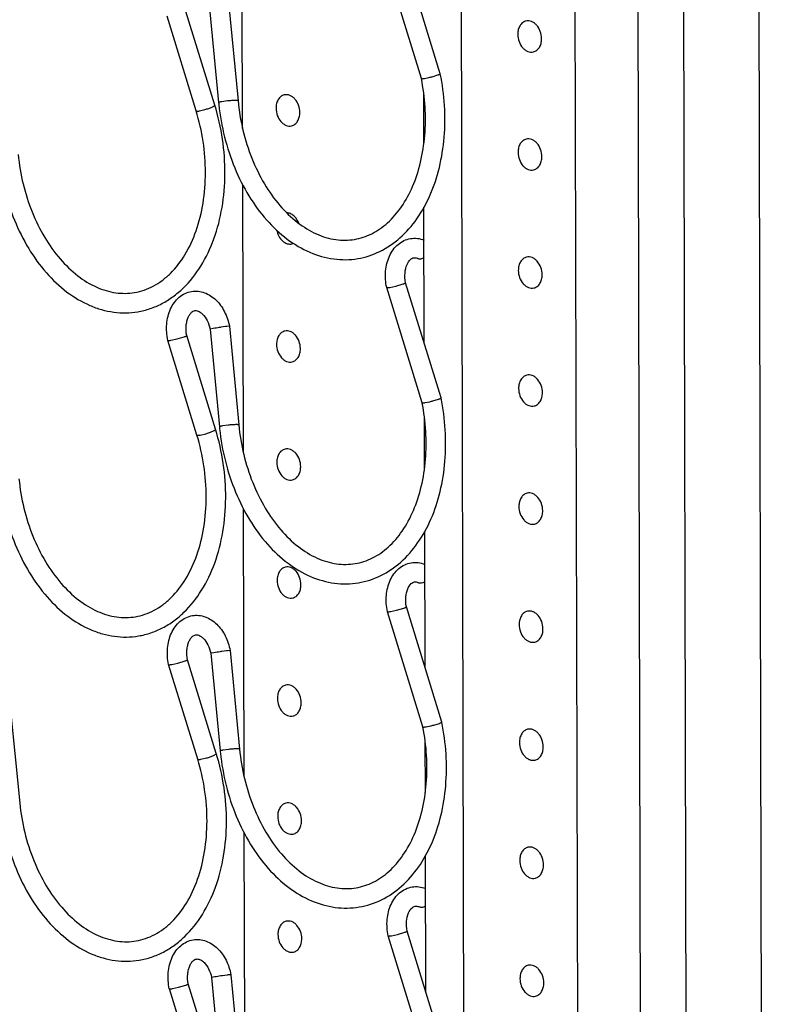
# Model space of a CAD drawing. Units: inches. Extents: x 0 to 17, y 0 to 11.
# Drawn here: x 14.2 to 14.7, y 5.4 to 6.1 of the extents above; entities that cross this region are included whole.
import ezdxf

# ---------------------------------------------------------------- set-up
doc = ezdxf.new("R2010")
doc.units = ezdxf.units.IN
doc.header["$LTSCALE"] = 0.935
doc.header["$MEASUREMENT"] = 0
doc.layers.get('0').update_dxf_attribs({"linetype": 'CONTINUOUS'})
doc.layers.add('02___PRT_ALL_AXES', color=7, linetype='CONTINUOUS')

msp = doc.modelspace()

# ---------------------------------------------------------------- linework, layer by layer
at = {"color": 7, "linetype": 'Continuous'}
for p, q in [((14.73874, 3.76426), (14.73012, 7.43045)), ((14.68034, 3.75015), (14.67173, 7.41634)), ((14.63659, 7.12181), (14.64418, 3.89092)), ((14.58793, 7.11005), (14.59552, 3.87916)), ((14.50474, 5.04045), (14.50163, 6.35274)), ((14.33225, 6.03594), (14.33177, 6.24376)), ((14.471, 6.07463), (14.44347, 6.16413)), ((14.48568, 6.07835), (14.45815, 6.16785)), ((14.3214, 6.134), (14.3287, 6.05742)), ((14.31065, 6.054), (14.28827, 6.12678)), ((14.30642, 6.13179), (14.31365, 6.05598)), ((14.2962, 6.04955), (14.27359, 6.12306)), ((14.47346, 6.07474), (14.47688, 6.07544)), ((14.47943, 6.07607), (14.48382, 6.0774)), ((14.48568, 6.07835), (14.48568, 6.07835)), ((14.47291, 6.02377), (14.47282, 6.06304)), ((14.33285, 5.78422), (14.33236, 5.99203)), ((14.47328, 5.86887), (14.47303, 5.97467)), ((14.44407, 5.91239), (14.44407, 5.91238)), ((14.4716, 5.82288), (14.44407, 5.91238)), ((14.44653, 5.91248), (14.45122, 5.9135)), ((14.45122, 5.9135), (14.45689, 5.91518)), ((14.48627, 5.82661), (14.45875, 5.91611)), ((14.30941, 5.88048), (14.30702, 5.88004)), ((14.30702, 5.88004), (14.31424, 5.80424)), ((14.31903, 5.88196), (14.31545, 5.88144)), ((14.322, 5.88226), (14.31999, 5.88209)), ((14.322, 5.88226), (14.3293, 5.80567)), ((14.27665, 5.87141), (14.28133, 5.87243)), ((14.28133, 5.87243), (14.287, 5.87411)), ((14.31125, 5.80225), (14.28886, 5.87504)), ((14.27418, 5.87132), (14.27418, 5.87132)), ((14.29679, 5.79781), (14.27418, 5.87132)), ((14.48628, 5.8266), (14.48627, 5.82661)), ((14.47405, 5.823), (14.47747, 5.82369)), ((14.48003, 5.82433), (14.48442, 5.82565)), ((14.47351, 5.77203), (14.47341, 5.8113)), ((14.33344, 5.53249), (14.33295, 5.74029)), ((14.47387, 5.61713), (14.47362, 5.72293)), ((14.44466, 5.66065), (14.44467, 5.66064)), ((14.47219, 5.57114), (14.44467, 5.66064)), ((14.44713, 5.66074), (14.45182, 5.66175)), ((14.45182, 5.66175), (14.45748, 5.66343)), ((14.48687, 5.57487), (14.45934, 5.66436)), ((14.31, 5.62873), (14.30761, 5.6283)), ((14.30761, 5.6283), (14.31484, 5.5525)), ((14.31962, 5.63022), (14.31605, 5.6297)), ((14.3226, 5.63052), (14.32059, 5.63034)), ((14.3226, 5.63052), (14.3299, 5.55393)), ((14.27724, 5.61967), (14.28193, 5.62069)), ((14.28193, 5.62069), (14.2876, 5.62237)), ((14.31185, 5.55051), (14.28946, 5.6233)), ((14.27478, 5.61958), (14.27478, 5.61957)), ((14.29739, 5.54606), (14.27478, 5.61957)), ((14.15159, 5.5892), (14.15923, 5.51207)), ((14.48062, 5.57258), (14.48502, 5.57391)), ((14.48687, 5.57486), (14.48687, 5.57487)), ((14.47465, 5.57126), (14.47807, 5.57195)), ((14.4741, 5.52028), (14.47401, 5.55955)), ((14.33403, 5.28077), (14.33354, 5.48856)), ((14.47447, 5.36538), (14.47422, 5.47119)), ((14.47279, 5.31939), (14.44526, 5.4089)), ((14.44526, 5.4089), (14.44526, 5.4089)), ((14.44773, 5.40899), (14.45241, 5.41001)), ((14.45241, 5.41001), (14.45808, 5.41169)), ((14.48747, 5.32312), (14.45994, 5.41262)), ((14.3106, 5.37699), (14.30821, 5.37656)), ((14.30821, 5.37656), (14.31544, 5.30075)), ((14.32022, 5.37847), (14.31665, 5.37795)), ((14.32319, 5.37877), (14.32118, 5.3786)), ((14.32319, 5.37877), (14.33049, 5.30219)), ((14.27537, 5.36783), (14.27538, 5.36783)), ((14.29799, 5.29432), (14.27538, 5.36783)), ((14.27784, 5.36793), (14.28253, 5.36894)), ((14.28253, 5.36894), (14.28819, 5.37062)), ((14.31244, 5.29876), (14.29005, 5.37155))]:
    msp.add_line(p, q, dxfattribs=at)
at = {"color": 9, "linetype": 'Continuous'}
for p, q in [((14.32044, 6.0572), (14.31602, 6.05663)), ((14.29871, 6.0495), (14.30304, 6.05053)), ((14.32104, 5.80546), (14.31662, 5.80489)), ((14.2993, 5.79775), (14.30363, 5.79878)), ((14.32164, 5.55371), (14.31721, 5.55314)), ((14.2999, 5.54601), (14.30423, 5.54704))]:
    msp.add_line(p, q, dxfattribs=at)
at = {"color": 7, "linetype": 'Continuous'}
for centre, radius, start, end in [((14.45825, 6.15612), 0.08281, 282.99596, 284.81496), ((14.49057, 6.07285), 0.17772, 185.44667, 185.96374), ((14.38677, 5.41505), 0.47181, 98.85442, 99.43772), ((14.37036, 5.52024), 0.36535, 98.64308, 98.8499), ((14.33298, 5.77911), 0.1038, 97.18901, 97.72556), ((14.45885, 5.90438), 0.08281, 282.99596, 284.81496), ((14.49117, 5.82111), 0.17772, 185.44667, 185.96374), ((14.38737, 5.16331), 0.47181, 98.85442, 99.43772), ((14.37096, 5.26849), 0.36535, 98.64308, 98.8499), ((14.33358, 5.52736), 0.1038, 97.18901, 97.72556), ((14.45945, 5.65264), 0.08281, 282.99596, 284.81496), ((14.49176, 5.56936), 0.17772, 185.44667, 185.96374), ((14.38797, 4.91157), 0.47181, 98.85442, 99.43772), ((14.37155, 5.01675), 0.36535, 98.64308, 98.8499), ((14.33417, 5.27562), 0.1038, 97.18901, 97.72556)]:
    msp.add_arc(centre, radius, start, end, dxfattribs=at)
for points, knots in [([(14.41908, 5.94973), (14.42138, 5.95011), (14.42596, 5.95124), (14.43493, 5.95494), (14.44558, 5.96241), (14.45636, 5.97509), (14.46497, 5.99115), (14.471, 6.00995), (14.47418, 6.03072), (14.47435, 6.0526), (14.47245, 6.06731), (14.471, 6.07463)], [0, 0, 0, 0, 0.046934, 0.094663, 0.19511, 0.305557, 0.42745, 0.560203, 0.701834, 0.84956, 1, 1, 1, 1]), ([(14.42157, 5.93481), (14.42754, 5.93581), (14.43944, 5.93969), (14.45521, 5.95053), (14.4684, 5.96568), (14.47863, 5.98437), (14.48565, 6.00583), (14.48931, 6.02926), (14.4895, 6.05376), (14.48733, 6.0702), (14.48568, 6.07835)], [0, 0, 0, 0, 0.104587, 0.212537, 0.326606, 0.4484, 0.578149, 0.714783, 0.856319, 1, 1, 1, 1]), ([(14.471, 6.07463), (14.47101, 6.0746), (14.47107, 6.07455), (14.47131, 6.07451), (14.47178, 6.07452), (14.47253, 6.0746), (14.47312, 6.07469), (14.47346, 6.07474)], [0, 0, 0, 0, 0.032167, 0.087623, 0.28489, 0.593997, 1, 1, 1, 1]), ([(14.48382, 6.0774), (14.48409, 6.0775), (14.48456, 6.07767), (14.48517, 6.07794), (14.4855, 6.07812), (14.48569, 6.07829), (14.48568, 6.07835)], [0, 0, 0, 0, 0.406178, 0.713766, 0.911265, 1, 1, 1, 1]), ([(14.3287, 6.05742), (14.32944, 6.04972), (14.33198, 6.03449), (14.33884, 6.01275), (14.34846, 5.99298), (14.36037, 5.97607), (14.37403, 5.96273), (14.3888, 5.95354), (14.40177, 5.94958), (14.41183, 5.9489), (14.4167, 5.94933), (14.41908, 5.94973)], [0, 0, 0, 0, 0.149531, 0.29718, 0.439257, 0.572656, 0.695093, 0.80573, 0.905904, 0.953368, 1, 1, 1, 1]), ([(14.24837, 5.90846), (14.25088, 5.90888), (14.25589, 5.91015), (14.2631, 5.91331), (14.26998, 5.9177), (14.27881, 5.92536), (14.28846, 5.93806), (14.29696, 5.9567), (14.30224, 5.97826), (14.30402, 6.00169), (14.30219, 6.02584), (14.29859, 6.04177), (14.2962, 6.04955)], [0, 0, 0, 0, 0.046152, 0.093261, 0.142152, 0.193447, 0.304595, 0.428032, 0.562472, 0.70513, 0.852343, 1, 1, 1, 1]), ([(14.25085, 5.89354), (14.25409, 5.89408), (14.26053, 5.8957), (14.26975, 5.89966), (14.27841, 5.90507), (14.28923, 5.91423), (14.30082, 5.92902), (14.31088, 5.95039), (14.31707, 5.97468), (14.31923, 6.00084), (14.31729, 6.02768), (14.31331, 6.04536), (14.31065, 6.054)], [0, 0, 0, 0, 0.051599, 0.103692, 0.156772, 0.211254, 0.325507, 0.448256, 0.579287, 0.716869, 0.858231, 1, 1, 1, 1]), ([(14.31381, 6.05439), (14.31469, 6.04591), (14.31765, 6.02917), (14.32549, 6.00526), (14.33644, 5.98347), (14.35011, 5.96467), (14.36605, 5.94964), (14.38378, 5.93907), (14.40263, 5.93363), (14.41546, 5.93379), (14.42157, 5.93481)], [0, 0, 0, 0, 0.143325, 0.284892, 0.421817, 0.551903, 0.673921, 0.788005, 0.895749, 1, 1, 1, 1]), ([(14.14299, 6.01407), (14.14383, 6.00555), (14.14672, 5.98871), (14.15449, 5.96464), (14.16542, 5.94268), (14.1791, 5.92372), (14.19508, 5.90855), (14.21014, 5.89952), (14.22267, 5.89502), (14.23209, 5.89305), (14.24153, 5.89247), (14.24778, 5.89303), (14.25085, 5.89354)], [0, 0, 0, 0, 0.143137, 0.284633, 0.421544, 0.551635, 0.67364, 0.787674, 0.842261, 0.895582, 0.948018, 1, 1, 1, 1]), ([(14.15804, 6.01556), (14.1588, 6.00788), (14.16139, 5.99272), (14.16829, 5.97107), (14.17791, 5.95141), (14.18982, 5.93459), (14.20345, 5.92135), (14.21819, 5.91223), (14.23111, 5.90831), (14.24114, 5.90764), (14.246, 5.90806), (14.24837, 5.90846)], [0, 0, 0, 0, 0.149631, 0.29729, 0.439333, 0.572669, 0.695052, 0.805663, 0.905845, 0.953343, 1, 1, 1, 1]), ([(14.44407, 5.91239), (14.4432, 5.91654), (14.44263, 5.92491), (14.44504, 5.93502), (14.44894, 5.94181), (14.45272, 5.94596), (14.45732, 5.94898), (14.46081, 5.95008), (14.46257, 5.95037)], [0, 0, 0, 0, 0.271435, 0.529246, 0.651482, 0.769709, 0.885447, 1, 1, 1, 1]), ([(14.46257, 5.95037), (14.46432, 5.95066), (14.46793, 5.95075), (14.47143, 5.94986), (14.47309, 5.94921)], [0, 0, 0, 0, 0.497825, 1, 1, 1, 1]), ([(14.45875, 5.9161), (14.45828, 5.9186), (14.45799, 5.92342), (14.45935, 5.92975), (14.46185, 5.93386), (14.46409, 5.93534), (14.465, 5.93547)], [0, 0, 0, 0, 0.349574, 0.655542, 0.873675, 1, 1, 1, 1]), ([(14.465, 5.93547), (14.46523, 5.9355), (14.46637, 5.93555), (14.4675, 5.93521), (14.46829, 5.9348)], [0, 0, 0, 0, 0.211089, 1, 1, 1, 1]), ([(14.47058, 5.93449), (14.47018, 5.93443), (14.46939, 5.9344), (14.46863, 5.93463), (14.46829, 5.9348)], [0, 0, 0, 0, 0.513561, 1, 1, 1, 1]), ([(14.47312, 5.93562), (14.47292, 5.93547), (14.47214, 5.93496), (14.47125, 5.9346), (14.47058, 5.93449)], [0, 0, 0, 0, 0.269282, 1, 1, 1, 1]), ([(14.44407, 5.91238), (14.44408, 5.91236), (14.44414, 5.91231), (14.44438, 5.91226), (14.44485, 5.91226), (14.44561, 5.91234), (14.4462, 5.91242), (14.44653, 5.91248)], [0, 0, 0, 0, 0.03366, 0.089858, 0.287306, 0.595571, 1, 1, 1, 1]), ([(14.45689, 5.91518), (14.45716, 5.91527), (14.45763, 5.91545), (14.45822, 5.9157), (14.45857, 5.91589), (14.45872, 5.91602), (14.45875, 5.91608), (14.45875, 5.9161)], [0, 0, 0, 0, 0.40667, 0.714411, 0.91143, 0.967254, 1, 1, 1, 1]), ([(14.27418, 5.87132), (14.27331, 5.87547), (14.27275, 5.88385), (14.27516, 5.89395), (14.27905, 5.90075), (14.28284, 5.9049), (14.28744, 5.90792), (14.29093, 5.90902), (14.29269, 5.90931)], [0, 0, 0, 0, 0.27145, 0.529255, 0.651475, 0.769713, 0.885454, 1, 1, 1, 1]), ([(14.29269, 5.90931), (14.29436, 5.90958), (14.29779, 5.90969), (14.30282, 5.90851), (14.30752, 5.90613), (14.31172, 5.90274), (14.31535, 5.89849), (14.31936, 5.89185), (14.32125, 5.88616), (14.322, 5.88226)], [0, 0, 0, 0, 0.115154, 0.231217, 0.349638, 0.471525, 0.597875, 0.72881, 1, 1, 1, 1]), ([(14.28886, 5.87503), (14.28839, 5.87754), (14.28817, 5.88132), (14.28891, 5.88607), (14.28987, 5.88906), (14.29114, 5.89142), (14.29251, 5.89305), (14.29385, 5.89403), (14.29476, 5.89432), (14.29516, 5.89439)], [0, 0, 0, 0, 0.348351, 0.509462, 0.653956, 0.776047, 0.87238, 0.943158, 1, 1, 1, 1]), ([(14.29516, 5.89439), (14.29554, 5.89446), (14.29641, 5.89448), (14.29786, 5.89405), (14.29955, 5.89314), (14.30218, 5.89087), (14.3051, 5.88652), (14.30652, 5.88234), (14.30702, 5.88004)], [0, 0, 0, 0, 0.057334, 0.128876, 0.224014, 0.344146, 0.646829, 1, 1, 1, 1]), ([(14.287, 5.87411), (14.28727, 5.87421), (14.28774, 5.87438), (14.28833, 5.87464), (14.28868, 5.87482), (14.28884, 5.87495), (14.28887, 5.87501), (14.28886, 5.87504)], [0, 0, 0, 0, 0.406695, 0.714443, 0.91145, 0.967263, 1, 1, 1, 1]), ([(14.27418, 5.87132), (14.27419, 5.87129), (14.27426, 5.87124), (14.27449, 5.87119), (14.27497, 5.8712), (14.27572, 5.87127), (14.27631, 5.87136), (14.27665, 5.87141)], [0, 0, 0, 0, 0.03366, 0.089858, 0.287305, 0.595571, 1, 1, 1, 1]), ([(14.42217, 5.68307), (14.42814, 5.68407), (14.44004, 5.68795), (14.4558, 5.69878), (14.469, 5.71394), (14.47922, 5.73263), (14.48625, 5.75409), (14.48991, 5.77752), (14.4901, 5.80202), (14.48793, 5.81845), (14.48628, 5.8266)], [0, 0, 0, 0, 0.104587, 0.212537, 0.326606, 0.4484, 0.578149, 0.714783, 0.856319, 1, 1, 1, 1]), ([(14.48442, 5.82565), (14.48469, 5.82575), (14.48516, 5.82593), (14.48576, 5.8262), (14.4861, 5.82637), (14.48629, 5.82654), (14.48628, 5.8266)], [0, 0, 0, 0, 0.406178, 0.713766, 0.911265, 1, 1, 1, 1]), ([(14.41968, 5.69798), (14.42198, 5.69837), (14.42656, 5.6995), (14.43553, 5.7032), (14.44617, 5.71066), (14.45696, 5.72334), (14.46557, 5.73941), (14.4716, 5.75821), (14.47478, 5.77898), (14.47495, 5.80085), (14.47305, 5.81557), (14.4716, 5.82289)], [0, 0, 0, 0, 0.046934, 0.094663, 0.19511, 0.305557, 0.42745, 0.560203, 0.701834, 0.84956, 1, 1, 1, 1]), ([(14.4716, 5.82288), (14.4716, 5.82286), (14.47167, 5.82281), (14.4719, 5.82277), (14.47238, 5.82278), (14.47313, 5.82286), (14.47372, 5.82295), (14.47405, 5.823)], [0, 0, 0, 0, 0.032167, 0.087623, 0.28489, 0.593997, 1, 1, 1, 1]), ([(14.3293, 5.80567), (14.33004, 5.79797), (14.33258, 5.78275), (14.33944, 5.761), (14.34905, 5.74124), (14.36096, 5.72432), (14.37462, 5.71099), (14.3894, 5.7018), (14.40236, 5.69784), (14.41243, 5.69716), (14.4173, 5.69759), (14.41968, 5.69798)], [0, 0, 0, 0, 0.149531, 0.29718, 0.439257, 0.572656, 0.695093, 0.80573, 0.905904, 0.953368, 1, 1, 1, 1]), ([(14.24897, 5.65672), (14.25148, 5.65714), (14.25649, 5.65841), (14.2637, 5.66157), (14.27057, 5.66596), (14.27941, 5.67362), (14.28906, 5.68631), (14.29755, 5.70495), (14.30284, 5.72652), (14.30462, 5.74995), (14.30279, 5.77409), (14.29919, 5.79002), (14.29679, 5.79781)], [0, 0, 0, 0, 0.046152, 0.093261, 0.142152, 0.193447, 0.304595, 0.428032, 0.562472, 0.70513, 0.852343, 1, 1, 1, 1]), ([(14.25144, 5.6418), (14.25469, 5.64234), (14.26113, 5.64396), (14.27035, 5.64792), (14.27901, 5.65333), (14.28983, 5.66249), (14.30142, 5.67728), (14.31148, 5.69864), (14.31767, 5.72294), (14.31982, 5.74909), (14.31789, 5.77593), (14.31391, 5.79362), (14.31125, 5.80225)], [0, 0, 0, 0, 0.051599, 0.103692, 0.156772, 0.211254, 0.325507, 0.448256, 0.579287, 0.716869, 0.858231, 1, 1, 1, 1]), ([(14.3144, 5.80264), (14.31529, 5.79417), (14.31825, 5.77742), (14.32608, 5.75352), (14.33703, 5.73172), (14.3507, 5.71292), (14.36665, 5.69789), (14.38438, 5.68733), (14.40323, 5.68189), (14.41606, 5.68204), (14.42217, 5.68307)], [0, 0, 0, 0, 0.143325, 0.284892, 0.421817, 0.551903, 0.673921, 0.788005, 0.895749, 1, 1, 1, 1]), ([(14.14358, 5.76232), (14.14443, 5.7538), (14.14732, 5.73696), (14.15509, 5.71289), (14.16601, 5.69093), (14.1797, 5.67197), (14.19568, 5.6568), (14.21074, 5.64777), (14.22327, 5.64328), (14.23268, 5.64131), (14.24213, 5.64072), (14.24838, 5.64128), (14.25144, 5.6418)], [0, 0, 0, 0, 0.143137, 0.284633, 0.421544, 0.551635, 0.67364, 0.787674, 0.842261, 0.895582, 0.948018, 1, 1, 1, 1]), ([(14.15864, 5.76381), (14.1594, 5.75614), (14.16198, 5.74097), (14.16888, 5.71933), (14.17851, 5.69967), (14.19042, 5.68285), (14.20405, 5.66961), (14.21878, 5.66048), (14.23171, 5.65656), (14.24174, 5.65589), (14.2466, 5.65632), (14.24897, 5.65672)], [0, 0, 0, 0, 0.149631, 0.29729, 0.439333, 0.572669, 0.695052, 0.805663, 0.905845, 0.953343, 1, 1, 1, 1]), ([(14.44466, 5.66065), (14.44379, 5.6648), (14.44323, 5.67317), (14.44564, 5.68327), (14.44953, 5.69007), (14.45332, 5.69422), (14.45792, 5.69724), (14.4614, 5.69834), (14.46317, 5.69863)], [0, 0, 0, 0, 0.271435, 0.529246, 0.651482, 0.769709, 0.885447, 1, 1, 1, 1]), ([(14.46317, 5.69863), (14.46492, 5.69892), (14.46853, 5.69901), (14.47202, 5.69811), (14.47369, 5.69746)], [0, 0, 0, 0, 0.497825, 1, 1, 1, 1]), ([(14.45935, 5.66436), (14.45888, 5.66686), (14.45859, 5.67168), (14.45994, 5.678), (14.46245, 5.68211), (14.46468, 5.68359), (14.46559, 5.68372)], [0, 0, 0, 0, 0.349574, 0.655542, 0.873675, 1, 1, 1, 1]), ([(14.46559, 5.68372), (14.46583, 5.68376), (14.46696, 5.6838), (14.4681, 5.68347), (14.46889, 5.68306)], [0, 0, 0, 0, 0.211089, 1, 1, 1, 1]), ([(14.47117, 5.68275), (14.47078, 5.68268), (14.46999, 5.68266), (14.46923, 5.68289), (14.46889, 5.68306)], [0, 0, 0, 0, 0.513561, 1, 1, 1, 1]), ([(14.47372, 5.68387), (14.47351, 5.68373), (14.47273, 5.68322), (14.47185, 5.68286), (14.47117, 5.68275)], [0, 0, 0, 0, 0.269282, 1, 1, 1, 1]), ([(14.29329, 5.65757), (14.29495, 5.65784), (14.29838, 5.65794), (14.30342, 5.65676), (14.30812, 5.65439), (14.31232, 5.65099), (14.31595, 5.64675), (14.31996, 5.6401), (14.32185, 5.63442), (14.3226, 5.63052)], [0, 0, 0, 0, 0.115154, 0.231217, 0.349638, 0.471525, 0.597875, 0.72881, 1, 1, 1, 1]), ([(14.44466, 5.66064), (14.44467, 5.66061), (14.44474, 5.66056), (14.44497, 5.66051), (14.44545, 5.66052), (14.44621, 5.66059), (14.4468, 5.66068), (14.44713, 5.66074)], [0, 0, 0, 0, 0.03366, 0.089858, 0.287306, 0.595571, 1, 1, 1, 1]), ([(14.45748, 5.66343), (14.45775, 5.66353), (14.45823, 5.66371), (14.45881, 5.66396), (14.45917, 5.66415), (14.45932, 5.66427), (14.45935, 5.66433), (14.45935, 5.66436)], [0, 0, 0, 0, 0.40667, 0.714411, 0.91143, 0.967254, 1, 1, 1, 1]), ([(14.27478, 5.61958), (14.27391, 5.62373), (14.27334, 5.6321), (14.27575, 5.64221), (14.27965, 5.649), (14.28344, 5.65316), (14.28804, 5.65617), (14.29152, 5.65728), (14.29329, 5.65757)], [0, 0, 0, 0, 0.27145, 0.529255, 0.651475, 0.769713, 0.885454, 1, 1, 1, 1]), ([(14.28946, 5.62329), (14.28899, 5.6258), (14.28876, 5.62958), (14.28951, 5.63432), (14.29047, 5.63732), (14.29173, 5.63967), (14.29311, 5.64131), (14.29445, 5.64228), (14.29535, 5.64258), (14.29576, 5.64265)], [0, 0, 0, 0, 0.348351, 0.509462, 0.653956, 0.776047, 0.87238, 0.943158, 1, 1, 1, 1]), ([(14.29576, 5.64265), (14.29614, 5.64272), (14.29701, 5.64273), (14.29845, 5.6423), (14.30014, 5.64139), (14.30277, 5.63913), (14.3057, 5.63477), (14.30712, 5.6306), (14.30761, 5.6283)], [0, 0, 0, 0, 0.057334, 0.128876, 0.224014, 0.344146, 0.646829, 1, 1, 1, 1]), ([(14.27478, 5.61957), (14.27479, 5.61955), (14.27485, 5.6195), (14.27509, 5.61945), (14.27556, 5.61945), (14.27632, 5.61953), (14.27691, 5.61961), (14.27724, 5.61967)], [0, 0, 0, 0, 0.03366, 0.089858, 0.287305, 0.595571, 1, 1, 1, 1]), ([(14.2876, 5.62237), (14.28787, 5.62246), (14.28834, 5.62264), (14.28893, 5.62289), (14.28928, 5.62308), (14.28943, 5.62321), (14.28946, 5.62327), (14.28946, 5.62329)], [0, 0, 0, 0, 0.406695, 0.714443, 0.91145, 0.967263, 1, 1, 1, 1]), ([(14.42277, 5.43132), (14.42874, 5.43232), (14.44064, 5.4362), (14.4564, 5.44704), (14.46959, 5.46219), (14.47982, 5.48088), (14.48685, 5.50235), (14.4905, 5.52577), (14.4907, 5.55027), (14.48853, 5.56671), (14.48687, 5.57486)], [0, 0, 0, 0, 0.104587, 0.212537, 0.326606, 0.4484, 0.578149, 0.714783, 0.856319, 1, 1, 1, 1]), ([(14.48502, 5.57391), (14.48529, 5.57401), (14.48575, 5.57418), (14.48636, 5.57445), (14.4867, 5.57463), (14.48689, 5.5748), (14.48687, 5.57486)], [0, 0, 0, 0, 0.406178, 0.713766, 0.911265, 1, 1, 1, 1]), ([(14.42028, 5.44624), (14.42257, 5.44662), (14.42715, 5.44775), (14.43612, 5.45145), (14.44677, 5.45892), (14.45755, 5.4716), (14.46616, 5.48766), (14.47219, 5.50646), (14.47537, 5.52723), (14.47554, 5.54911), (14.47364, 5.56383), (14.47219, 5.57114)], [0, 0, 0, 0, 0.046934, 0.094663, 0.19511, 0.305557, 0.42745, 0.560203, 0.701834, 0.84956, 1, 1, 1, 1]), ([(14.47219, 5.57114), (14.4722, 5.57111), (14.47227, 5.57107), (14.4725, 5.57102), (14.47297, 5.57103), (14.47373, 5.57111), (14.47432, 5.5712), (14.47465, 5.57126)], [0, 0, 0, 0, 0.032167, 0.087623, 0.28489, 0.593997, 1, 1, 1, 1]), ([(14.315, 5.5509), (14.31589, 5.54242), (14.31885, 5.52568), (14.32668, 5.50177), (14.33763, 5.47998), (14.3513, 5.46118), (14.36725, 5.44615), (14.38497, 5.43558), (14.40383, 5.43014), (14.41665, 5.4303), (14.42277, 5.43132)], [0, 0, 0, 0, 0.143325, 0.284892, 0.421817, 0.551903, 0.673921, 0.788005, 0.895749, 1, 1, 1, 1]), ([(14.3299, 5.55393), (14.33063, 5.54623), (14.33318, 5.531), (14.34004, 5.50926), (14.34965, 5.48949), (14.36156, 5.47258), (14.37522, 5.45925), (14.38999, 5.45005), (14.40296, 5.4461), (14.41302, 5.44542), (14.4179, 5.44584), (14.42028, 5.44624)], [0, 0, 0, 0, 0.149531, 0.29718, 0.439257, 0.572656, 0.695093, 0.80573, 0.905904, 0.953368, 1, 1, 1, 1]), ([(14.24957, 5.40497), (14.25208, 5.40539), (14.25709, 5.40667), (14.2643, 5.40982), (14.27117, 5.41421), (14.28, 5.42187), (14.28965, 5.43457), (14.29815, 5.45321), (14.30344, 5.47477), (14.30522, 5.4982), (14.30339, 5.52235), (14.29978, 5.53828), (14.29739, 5.54606)], [0, 0, 0, 0, 0.046152, 0.093261, 0.142152, 0.193447, 0.304595, 0.428032, 0.562472, 0.70513, 0.852343, 1, 1, 1, 1]), ([(14.25204, 5.39005), (14.25528, 5.3906), (14.26173, 5.39221), (14.27094, 5.39617), (14.2796, 5.40158), (14.29043, 5.41075), (14.30202, 5.42553), (14.31207, 5.4469), (14.31827, 5.4712), (14.32042, 5.49735), (14.31848, 5.52419), (14.3145, 5.54187), (14.31185, 5.55051)], [0, 0, 0, 0, 0.051599, 0.103692, 0.156772, 0.211254, 0.325507, 0.448256, 0.579287, 0.716869, 0.858231, 1, 1, 1, 1]), ([(14.14418, 5.51058), (14.14502, 5.50206), (14.14792, 5.48522), (14.15569, 5.46115), (14.16661, 5.43919), (14.18029, 5.42023), (14.19627, 5.40506), (14.21134, 5.39603), (14.22386, 5.39153), (14.23328, 5.38956), (14.24273, 5.38898), (14.24897, 5.38954), (14.25204, 5.39005)], [0, 0, 0, 0, 0.143137, 0.284633, 0.421544, 0.551635, 0.67364, 0.787674, 0.842261, 0.895582, 0.948018, 1, 1, 1, 1]), ([(14.15923, 5.51207), (14.15999, 5.50439), (14.16258, 5.48923), (14.16948, 5.46758), (14.17911, 5.44792), (14.19101, 5.43111), (14.20465, 5.41786), (14.21938, 5.40874), (14.23231, 5.40482), (14.24234, 5.40415), (14.24719, 5.40458), (14.24957, 5.40497)], [0, 0, 0, 0, 0.149631, 0.29729, 0.439333, 0.572669, 0.695052, 0.805663, 0.905845, 0.953343, 1, 1, 1, 1]), ([(14.44526, 5.4089), (14.44439, 5.41305), (14.44383, 5.42143), (14.44623, 5.43153), (14.45013, 5.43832), (14.45392, 5.44247), (14.45852, 5.44549), (14.462, 5.4466), (14.46377, 5.44689)], [0, 0, 0, 0, 0.271435, 0.529246, 0.651482, 0.769709, 0.885447, 1, 1, 1, 1]), ([(14.46377, 5.44689), (14.46552, 5.44717), (14.46913, 5.44726), (14.47262, 5.44637), (14.47429, 5.44572)], [0, 0, 0, 0, 0.497825, 1, 1, 1, 1]), ([(14.45994, 5.41261), (14.45947, 5.41511), (14.45919, 5.41993), (14.46054, 5.42626), (14.46304, 5.43037), (14.46528, 5.43185), (14.46619, 5.43198)], [0, 0, 0, 0, 0.349574, 0.655542, 0.873675, 1, 1, 1, 1]), ([(14.46619, 5.43198), (14.46643, 5.43201), (14.46756, 5.43206), (14.46869, 5.43172), (14.46949, 5.43132)], [0, 0, 0, 0, 0.211089, 1, 1, 1, 1]), ([(14.47177, 5.431), (14.47138, 5.43094), (14.47059, 5.43091), (14.46982, 5.43114), (14.46949, 5.43132)], [0, 0, 0, 0, 0.513561, 1, 1, 1, 1]), ([(14.47431, 5.43213), (14.47411, 5.43198), (14.47333, 5.43148), (14.47244, 5.43112), (14.47177, 5.431)], [0, 0, 0, 0, 0.269282, 1, 1, 1, 1]), ([(14.27537, 5.36784), (14.2745, 5.37199), (14.27394, 5.38036), (14.27635, 5.39047), (14.28025, 5.39726), (14.28403, 5.40141), (14.28864, 5.40443), (14.29212, 5.40553), (14.29389, 5.40582)], [0, 0, 0, 0, 0.27145, 0.529255, 0.651475, 0.769713, 0.885454, 1, 1, 1, 1]), ([(14.29389, 5.40582), (14.29555, 5.40609), (14.29898, 5.4062), (14.30402, 5.40502), (14.30871, 5.40264), (14.31292, 5.39925), (14.31654, 5.395), (14.32056, 5.38836), (14.32245, 5.38267), (14.32319, 5.37877)], [0, 0, 0, 0, 0.115154, 0.231217, 0.349638, 0.471525, 0.597875, 0.72881, 1, 1, 1, 1]), ([(14.44526, 5.4089), (14.44527, 5.40887), (14.44534, 5.40882), (14.44557, 5.40877), (14.44605, 5.40877), (14.4468, 5.40885), (14.44739, 5.40894), (14.44773, 5.40899)], [0, 0, 0, 0, 0.03366, 0.089858, 0.287306, 0.595571, 1, 1, 1, 1]), ([(14.45808, 5.41169), (14.45835, 5.41179), (14.45882, 5.41196), (14.45941, 5.41222), (14.45976, 5.4124), (14.45992, 5.41253), (14.45995, 5.41259), (14.45994, 5.41261)], [0, 0, 0, 0, 0.40667, 0.714411, 0.91143, 0.967254, 1, 1, 1, 1]), ([(14.29006, 5.37155), (14.28959, 5.37405), (14.28936, 5.37784), (14.2901, 5.38258), (14.29106, 5.38557), (14.29233, 5.38793), (14.2937, 5.38956), (14.29504, 5.39054), (14.29595, 5.39083), (14.29636, 5.39091)], [0, 0, 0, 0, 0.348351, 0.509462, 0.653956, 0.776047, 0.87238, 0.943158, 1, 1, 1, 1]), ([(14.29636, 5.39091), (14.29673, 5.39097), (14.29761, 5.39099), (14.29905, 5.39056), (14.30074, 5.38965), (14.30337, 5.38739), (14.3063, 5.38303), (14.30772, 5.37885), (14.30821, 5.37656)], [0, 0, 0, 0, 0.057334, 0.128876, 0.224014, 0.344146, 0.646829, 1, 1, 1, 1]), ([(14.27537, 5.36783), (14.27538, 5.3678), (14.27545, 5.36775), (14.27568, 5.3677), (14.27616, 5.36771), (14.27692, 5.36778), (14.27751, 5.36787), (14.27784, 5.36793)], [0, 0, 0, 0, 0.03366, 0.089858, 0.287305, 0.595571, 1, 1, 1, 1]), ([(14.28819, 5.37062), (14.28846, 5.37072), (14.28894, 5.3709), (14.28952, 5.37115), (14.28988, 5.37134), (14.29003, 5.37146), (14.29006, 5.37152), (14.29006, 5.37155)], [0, 0, 0, 0, 0.406695, 0.714443, 0.91145, 0.967263, 1, 1, 1, 1])]:
    msp.add_open_spline(points, degree=3, knots=knots, dxfattribs=at)
at = {"color": 9, "linetype": 'Continuous'}
for points, knots in [([(14.31602, 6.05663), (14.31568, 6.05657), (14.31509, 6.05647), (14.31435, 6.0563), (14.3139, 6.05617), (14.3137, 6.05607), (14.31365, 6.05601), (14.31365, 6.05598)], [0, 0, 0, 0, 0.412182, 0.72319, 0.918089, 0.971501, 1, 1, 1, 1]), ([(14.3287, 6.05742), (14.3287, 6.05744), (14.32864, 6.05749), (14.32842, 6.05755), (14.32794, 6.0576), (14.32717, 6.05762), (14.32614, 6.05761), (14.3249, 6.05756), (14.32349, 6.05747), (14.32199, 6.05735), (14.32096, 6.05726), (14.32044, 6.0572)], [0, 0, 0, 0, 0.00866, 0.024898, 0.084188, 0.178559, 0.304261, 0.456139, 0.627669, 0.811588, 1, 1, 1, 1]), ([(14.2962, 6.04955), (14.29622, 6.04946), (14.2964, 6.04938), (14.29665, 6.04934), (14.29708, 6.04931), (14.29777, 6.04936), (14.29837, 6.04944), (14.29871, 6.0495)], [0, 0, 0, 0, 0.104348, 0.190318, 0.302312, 0.604373, 1, 1, 1, 1]), ([(14.30304, 6.05053), (14.30403, 6.05082), (14.30588, 6.05142), (14.30802, 6.05225), (14.3094, 6.05292), (14.31003, 6.05328), (14.31039, 6.05355), (14.31058, 6.05373), (14.31068, 6.05391), (14.31065, 6.054)], [0, 0, 0, 0, 0.365864, 0.685007, 0.809983, 0.905016, 0.940324, 0.967377, 1, 1, 1, 1]), ([(14.31662, 5.80489), (14.31628, 5.80483), (14.31569, 5.80472), (14.31495, 5.80456), (14.31449, 5.80442), (14.31429, 5.80432), (14.31424, 5.80426), (14.31424, 5.80424)], [0, 0, 0, 0, 0.412182, 0.72319, 0.918089, 0.971501, 1, 1, 1, 1]), ([(14.3293, 5.80567), (14.3293, 5.8057), (14.32924, 5.80575), (14.32902, 5.80581), (14.32854, 5.80586), (14.32777, 5.80588), (14.32674, 5.80586), (14.32549, 5.80581), (14.32409, 5.80573), (14.32259, 5.80561), (14.32156, 5.80551), (14.32104, 5.80546)], [0, 0, 0, 0, 0.00866, 0.024898, 0.084188, 0.178559, 0.304261, 0.456139, 0.627669, 0.811588, 1, 1, 1, 1]), ([(14.29679, 5.79781), (14.29682, 5.79772), (14.297, 5.79763), (14.29724, 5.79759), (14.29768, 5.79757), (14.29837, 5.79761), (14.29897, 5.7977), (14.2993, 5.79775)], [0, 0, 0, 0, 0.104348, 0.190318, 0.302312, 0.604373, 1, 1, 1, 1]), ([(14.30363, 5.79878), (14.30463, 5.79908), (14.30648, 5.79968), (14.30862, 5.80051), (14.31, 5.80118), (14.31062, 5.80154), (14.31098, 5.80181), (14.31117, 5.80199), (14.31128, 5.80216), (14.31125, 5.80225)], [0, 0, 0, 0, 0.365864, 0.685007, 0.809983, 0.905016, 0.940324, 0.967377, 1, 1, 1, 1]), ([(14.31721, 5.55314), (14.31688, 5.55309), (14.31628, 5.55298), (14.31554, 5.55282), (14.31509, 5.55268), (14.31489, 5.55258), (14.31484, 5.55252), (14.31484, 5.5525)], [0, 0, 0, 0, 0.412182, 0.72319, 0.918089, 0.971501, 1, 1, 1, 1]), ([(14.3299, 5.55393), (14.3299, 5.55395), (14.32983, 5.554), (14.32961, 5.55406), (14.32914, 5.55411), (14.32837, 5.55413), (14.32733, 5.55412), (14.32609, 5.55407), (14.32469, 5.55398), (14.32318, 5.55386), (14.32215, 5.55377), (14.32164, 5.55371)], [0, 0, 0, 0, 0.00866, 0.024898, 0.084188, 0.178559, 0.304261, 0.456139, 0.627669, 0.811588, 1, 1, 1, 1]), ([(14.29739, 5.54606), (14.29742, 5.54598), (14.29759, 5.54589), (14.29784, 5.54585), (14.29827, 5.54582), (14.29897, 5.54587), (14.29956, 5.54595), (14.2999, 5.54601)], [0, 0, 0, 0, 0.104348, 0.190318, 0.302312, 0.604373, 1, 1, 1, 1]), ([(14.30423, 5.54704), (14.30522, 5.54733), (14.30707, 5.54793), (14.30922, 5.54877), (14.31059, 5.54943), (14.31122, 5.54979), (14.31158, 5.55007), (14.31177, 5.55024), (14.31187, 5.55042), (14.31185, 5.55051)], [0, 0, 0, 0, 0.365864, 0.685007, 0.809983, 0.905016, 0.940324, 0.967377, 1, 1, 1, 1])]:
    msp.add_open_spline(points, degree=3, knots=knots, dxfattribs=at)
at = {"layer": '02___PRT_ALL_AXES', "color": 7, "linetype": 'Continuous'}
msp.add_arc((14.36898, 5.95273), 0.00664, 283.57005, 293.42781, dxfattribs=at)
for points, knots in [([(14.55218, 6.11926), (14.55126, 6.11904), (14.54942, 6.11813), (14.54736, 6.11573), (14.54609, 6.11256), (14.54582, 6.1102), (14.54582, 6.10898)], [0, 0, 0, 0, 0.220403, 0.456843, 0.717597, 1, 1, 1, 1]), ([(14.56433, 6.10561), (14.56432, 6.10752), (14.56363, 6.11131), (14.56128, 6.11542), (14.55869, 6.11781), (14.55658, 6.119), (14.55436, 6.11954), (14.55287, 6.11943), (14.55218, 6.11926)], [0, 0, 0, 0, 0.278434, 0.547604, 0.672216, 0.78809, 0.896312, 1, 1, 1, 1]), ([(14.54582, 6.10898), (14.54583, 6.10706), (14.54652, 6.10328), (14.54886, 6.09917), (14.55146, 6.09677), (14.55357, 6.09559), (14.55579, 6.09505), (14.55727, 6.09516), (14.55797, 6.09532)], [0, 0, 0, 0, 0.278434, 0.547604, 0.672216, 0.78809, 0.896312, 1, 1, 1, 1]), ([(14.55797, 6.09532), (14.55889, 6.09555), (14.56072, 6.09645), (14.56279, 6.09886), (14.56406, 6.10202), (14.56433, 6.10438), (14.56433, 6.10561)], [0, 0, 0, 0, 0.220403, 0.456843, 0.717597, 1, 1, 1, 1]), ([(14.36454, 6.06186), (14.36361, 6.06164), (14.36178, 6.06073), (14.35972, 6.05833), (14.35844, 6.05516), (14.35818, 6.0528), (14.35818, 6.05158)], [0, 0, 0, 0, 0.220403, 0.456843, 0.717597, 1, 1, 1, 1]), ([(14.37668, 6.0482), (14.37668, 6.05012), (14.37599, 6.0539), (14.37364, 6.05802), (14.37105, 6.06041), (14.36893, 6.0616), (14.36671, 6.06214), (14.36523, 6.06203), (14.36454, 6.06186)], [0, 0, 0, 0, 0.278434, 0.547604, 0.672216, 0.78809, 0.896312, 1, 1, 1, 1]), ([(14.35818, 6.05158), (14.35818, 6.04966), (14.35887, 6.04588), (14.36122, 6.04177), (14.36381, 6.03937), (14.36593, 6.03819), (14.36815, 6.03765), (14.36963, 6.03776), (14.37032, 6.03792)], [0, 0, 0, 0, 0.278434, 0.547604, 0.672216, 0.78809, 0.896312, 1, 1, 1, 1]), ([(14.37032, 6.03792), (14.37125, 6.03815), (14.37308, 6.03905), (14.37514, 6.04145), (14.37642, 6.04462), (14.37669, 6.04698), (14.37668, 6.0482)], [0, 0, 0, 0, 0.220403, 0.456843, 0.717597, 1, 1, 1, 1]), ([(14.5524, 6.0276), (14.55147, 6.02738), (14.54964, 6.02648), (14.54758, 6.02407), (14.5463, 6.0209), (14.54603, 6.01854), (14.54604, 6.01732)], [0, 0, 0, 0, 0.220403, 0.456843, 0.717597, 1, 1, 1, 1]), ([(14.56454, 6.01395), (14.56454, 6.01586), (14.56385, 6.01965), (14.5615, 6.02376), (14.55891, 6.02616), (14.55679, 6.02734), (14.55457, 6.02788), (14.55309, 6.02777), (14.5524, 6.0276)], [0, 0, 0, 0, 0.278434, 0.547604, 0.672216, 0.78809, 0.896312, 1, 1, 1, 1]), ([(14.54604, 6.01732), (14.54604, 6.01541), (14.54673, 6.01162), (14.54908, 6.00751), (14.55167, 6.00512), (14.55379, 6.00393), (14.55601, 6.00339), (14.55749, 6.0035), (14.55818, 6.00367)], [0, 0, 0, 0, 0.278434, 0.547604, 0.672216, 0.78809, 0.896312, 1, 1, 1, 1]), ([(14.55818, 6.00367), (14.55911, 6.00389), (14.56094, 6.0048), (14.563, 6.0072), (14.56428, 6.01037), (14.56454, 6.01273), (14.56454, 6.01395)], [0, 0, 0, 0, 0.220403, 0.456843, 0.717597, 1, 1, 1, 1]), ([(14.37585, 5.96226), (14.37543, 5.9634), (14.37436, 5.96553), (14.37211, 5.96815), (14.36944, 5.9699), (14.36743, 5.97037), (14.36647, 5.97039)], [0, 0, 0, 0, 0.278783, 0.540936, 0.780708, 1, 1, 1, 1]), ([(14.3587, 5.95684), (14.35902, 5.95521), (14.3601, 5.95213), (14.3629, 5.9484), (14.36605, 5.94646), (14.36867, 5.946), (14.36994, 5.94612), (14.37054, 5.94627)], [0, 0, 0, 0, 0.283324, 0.549114, 0.785585, 0.894546, 1, 1, 1, 1]), ([(14.55261, 5.93595), (14.55169, 5.93573), (14.54985, 5.93482), (14.54779, 5.93242), (14.54652, 5.92925), (14.54625, 5.92689), (14.54625, 5.92567)], [0, 0, 0, 0, 0.220403, 0.456843, 0.717597, 1, 1, 1, 1]), ([(14.56476, 5.9223), (14.56475, 5.92421), (14.56406, 5.928), (14.56172, 5.93211), (14.55912, 5.9345), (14.55701, 5.93569), (14.55479, 5.93623), (14.55331, 5.93612), (14.55261, 5.93595)], [0, 0, 0, 0, 0.278434, 0.547604, 0.672216, 0.78809, 0.896312, 1, 1, 1, 1]), ([(14.54625, 5.92567), (14.54626, 5.92375), (14.54695, 5.91997), (14.54929, 5.91586), (14.55189, 5.91346), (14.554, 5.91228), (14.55622, 5.91174), (14.5577, 5.91185), (14.5584, 5.91201)], [0, 0, 0, 0, 0.278434, 0.547604, 0.672216, 0.78809, 0.896312, 1, 1, 1, 1]), ([(14.5584, 5.91201), (14.55932, 5.91224), (14.56115, 5.91314), (14.56322, 5.91555), (14.56449, 5.91872), (14.56476, 5.92108), (14.56476, 5.9223)], [0, 0, 0, 0, 0.220403, 0.456843, 0.717597, 1, 1, 1, 1]), ([(14.36497, 5.87855), (14.36404, 5.87833), (14.36221, 5.87742), (14.36015, 5.87502), (14.35888, 5.87185), (14.35861, 5.86949), (14.35861, 5.86827)], [0, 0, 0, 0, 0.220403, 0.456843, 0.717597, 1, 1, 1, 1]), ([(14.37711, 5.86489), (14.37711, 5.86681), (14.37642, 5.87059), (14.37407, 5.87471), (14.37148, 5.8771), (14.36936, 5.87829), (14.36714, 5.87883), (14.36566, 5.87872), (14.36497, 5.87855)], [0, 0, 0, 0, 0.278434, 0.547604, 0.672216, 0.78809, 0.896312, 1, 1, 1, 1]), ([(14.35861, 5.86827), (14.35861, 5.86635), (14.3593, 5.86257), (14.36165, 5.85846), (14.36424, 5.85606), (14.36636, 5.85488), (14.36858, 5.85434), (14.37006, 5.85445), (14.37075, 5.85461)], [0, 0, 0, 0, 0.278434, 0.547604, 0.672216, 0.78809, 0.896312, 1, 1, 1, 1]), ([(14.37075, 5.85461), (14.37168, 5.85484), (14.37351, 5.85574), (14.37557, 5.85814), (14.37685, 5.86131), (14.37712, 5.86367), (14.37711, 5.86489)], [0, 0, 0, 0, 0.220403, 0.456843, 0.717597, 1, 1, 1, 1]), ([(14.55283, 5.8443), (14.5519, 5.84407), (14.55007, 5.84317), (14.54801, 5.84076), (14.54673, 5.83759), (14.54647, 5.83523), (14.54647, 5.83401)], [0, 0, 0, 0, 0.220403, 0.456843, 0.717597, 1, 1, 1, 1]), ([(14.56497, 5.83064), (14.56497, 5.83255), (14.56428, 5.83634), (14.56193, 5.84045), (14.55934, 5.84285), (14.55722, 5.84403), (14.555, 5.84457), (14.55352, 5.84446), (14.55283, 5.8443)], [0, 0, 0, 0, 0.278434, 0.547604, 0.672216, 0.78809, 0.896312, 1, 1, 1, 1]), ([(14.54647, 5.83401), (14.54647, 5.8321), (14.54716, 5.82831), (14.54951, 5.8242), (14.5521, 5.82181), (14.55422, 5.82062), (14.55644, 5.82008), (14.55792, 5.82019), (14.55861, 5.82036)], [0, 0, 0, 0, 0.278434, 0.547604, 0.672216, 0.78809, 0.896312, 1, 1, 1, 1]), ([(14.55861, 5.82036), (14.55954, 5.82058), (14.56137, 5.82149), (14.56343, 5.82389), (14.56471, 5.82706), (14.56498, 5.82942), (14.56497, 5.83064)], [0, 0, 0, 0, 0.220403, 0.456843, 0.717597, 1, 1, 1, 1]), ([(14.36518, 5.78689), (14.36426, 5.78667), (14.36243, 5.78577), (14.36036, 5.78336), (14.35909, 5.78019), (14.35882, 5.77783), (14.35882, 5.77661)], [0, 0, 0, 0, 0.220403, 0.456843, 0.717597, 1, 1, 1, 1]), ([(14.37733, 5.77324), (14.37732, 5.77515), (14.37663, 5.77894), (14.37429, 5.78305), (14.37169, 5.78545), (14.36958, 5.78663), (14.36736, 5.78717), (14.36588, 5.78706), (14.36518, 5.78689)], [0, 0, 0, 0, 0.278434, 0.547604, 0.672216, 0.78809, 0.896312, 1, 1, 1, 1]), ([(14.35882, 5.77661), (14.35883, 5.7747), (14.35952, 5.77091), (14.36187, 5.7668), (14.36446, 5.7644), (14.36657, 5.76322), (14.36879, 5.76268), (14.37028, 5.76279), (14.37097, 5.76296)], [0, 0, 0, 0, 0.278434, 0.547604, 0.672216, 0.78809, 0.896312, 1, 1, 1, 1]), ([(14.37097, 5.76296), (14.37189, 5.76318), (14.37373, 5.76409), (14.37579, 5.76649), (14.37706, 5.76966), (14.37733, 5.77202), (14.37733, 5.77324)], [0, 0, 0, 0, 0.220403, 0.456843, 0.717597, 1, 1, 1, 1]), ([(14.55304, 5.75264), (14.55212, 5.75242), (14.55029, 5.75151), (14.54822, 5.74911), (14.54695, 5.74594), (14.54668, 5.74358), (14.54668, 5.74236)], [0, 0, 0, 0, 0.220403, 0.456843, 0.717597, 1, 1, 1, 1]), ([(14.56519, 5.73899), (14.56518, 5.7409), (14.56449, 5.74469), (14.56215, 5.7488), (14.55955, 5.75119), (14.55744, 5.75238), (14.55522, 5.75292), (14.55374, 5.75281), (14.55304, 5.75264)], [0, 0, 0, 0, 0.278434, 0.547604, 0.672216, 0.78809, 0.896312, 1, 1, 1, 1]), ([(14.54668, 5.74236), (14.54669, 5.74045), (14.54738, 5.73666), (14.54973, 5.73255), (14.55232, 5.73015), (14.55443, 5.72897), (14.55665, 5.72843), (14.55813, 5.72854), (14.55883, 5.7287)], [0, 0, 0, 0, 0.278434, 0.547604, 0.672216, 0.78809, 0.896312, 1, 1, 1, 1]), ([(14.55883, 5.7287), (14.55975, 5.72893), (14.56159, 5.72983), (14.56365, 5.73224), (14.56492, 5.73541), (14.56519, 5.73777), (14.56519, 5.73899)], [0, 0, 0, 0, 0.220403, 0.456843, 0.717597, 1, 1, 1, 1]), ([(14.3654, 5.69524), (14.36447, 5.69502), (14.36264, 5.69411), (14.36058, 5.69171), (14.35931, 5.68854), (14.35904, 5.68618), (14.35904, 5.68496)], [0, 0, 0, 0, 0.220403, 0.456843, 0.717597, 1, 1, 1, 1]), ([(14.37754, 5.68158), (14.37754, 5.6835), (14.37685, 5.68729), (14.3745, 5.6914), (14.37191, 5.69379), (14.3698, 5.69498), (14.36758, 5.69552), (14.36609, 5.69541), (14.3654, 5.69524)], [0, 0, 0, 0, 0.278434, 0.547604, 0.672216, 0.78809, 0.896312, 1, 1, 1, 1]), ([(14.35904, 5.68496), (14.35904, 5.68304), (14.35973, 5.67926), (14.36208, 5.67515), (14.36467, 5.67275), (14.36679, 5.67157), (14.36901, 5.67103), (14.37049, 5.67114), (14.37118, 5.6713)], [0, 0, 0, 0, 0.278434, 0.547604, 0.672216, 0.78809, 0.896312, 1, 1, 1, 1]), ([(14.37118, 5.6713), (14.37211, 5.67153), (14.37394, 5.67243), (14.376, 5.67483), (14.37728, 5.678), (14.37755, 5.68036), (14.37754, 5.68158)], [0, 0, 0, 0, 0.220403, 0.456843, 0.717597, 1, 1, 1, 1]), ([(14.55326, 5.66099), (14.55233, 5.66076), (14.5505, 5.65986), (14.54844, 5.65745), (14.54716, 5.65428), (14.5469, 5.65192), (14.5469, 5.6507)], [0, 0, 0, 0, 0.220403, 0.456843, 0.717597, 1, 1, 1, 1]), ([(14.5654, 5.64733), (14.5654, 5.64925), (14.56471, 5.65303), (14.56236, 5.65714), (14.55977, 5.65954), (14.55765, 5.66072), (14.55543, 5.66126), (14.55395, 5.66115), (14.55326, 5.66099)], [0, 0, 0, 0, 0.278434, 0.547604, 0.672216, 0.78809, 0.896312, 1, 1, 1, 1]), ([(14.5469, 5.6507), (14.5469, 5.64879), (14.54759, 5.645), (14.54994, 5.64089), (14.55253, 5.6385), (14.55465, 5.63731), (14.55687, 5.63677), (14.55835, 5.63688), (14.55904, 5.63705)], [0, 0, 0, 0, 0.278434, 0.547604, 0.672216, 0.78809, 0.896312, 1, 1, 1, 1]), ([(14.55904, 5.63705), (14.55997, 5.63727), (14.5618, 5.63818), (14.56386, 5.64058), (14.56514, 5.64375), (14.56541, 5.64611), (14.5654, 5.64733)], [0, 0, 0, 0, 0.220403, 0.456843, 0.717597, 1, 1, 1, 1]), ([(14.36562, 5.60358), (14.36469, 5.60336), (14.36286, 5.60246), (14.36079, 5.60005), (14.35952, 5.59688), (14.35925, 5.59452), (14.35926, 5.5933)], [0, 0, 0, 0, 0.220403, 0.456843, 0.717597, 1, 1, 1, 1]), ([(14.37776, 5.58993), (14.37776, 5.59184), (14.37706, 5.59563), (14.37472, 5.59974), (14.37213, 5.60214), (14.37001, 5.60332), (14.36779, 5.60386), (14.36631, 5.60375), (14.36562, 5.60358)], [0, 0, 0, 0, 0.278434, 0.547604, 0.672216, 0.78809, 0.896312, 1, 1, 1, 1]), ([(14.35926, 5.5933), (14.35926, 5.59139), (14.35995, 5.5876), (14.3623, 5.58349), (14.36489, 5.5811), (14.367, 5.57991), (14.36922, 5.57937), (14.37071, 5.57948), (14.3714, 5.57965)], [0, 0, 0, 0, 0.278434, 0.547604, 0.672216, 0.78809, 0.896312, 1, 1, 1, 1]), ([(14.3714, 5.57965), (14.37233, 5.57987), (14.37416, 5.58078), (14.37622, 5.58318), (14.37749, 5.58635), (14.37776, 5.58871), (14.37776, 5.58993)], [0, 0, 0, 0, 0.220403, 0.456843, 0.717597, 1, 1, 1, 1]), ([(14.55347, 5.56933), (14.55255, 5.56911), (14.55072, 5.5682), (14.54865, 5.5658), (14.54738, 5.56263), (14.54711, 5.56027), (14.54711, 5.55905)], [0, 0, 0, 0, 0.220403, 0.456843, 0.717597, 1, 1, 1, 1]), ([(14.56562, 5.55568), (14.56561, 5.55759), (14.56492, 5.56138), (14.56258, 5.56549), (14.55998, 5.56788), (14.55787, 5.56907), (14.55565, 5.56961), (14.55417, 5.5695), (14.55347, 5.56933)], [0, 0, 0, 0, 0.278434, 0.547604, 0.672216, 0.78809, 0.896312, 1, 1, 1, 1]), ([(14.54711, 5.55905), (14.54712, 5.55714), (14.54781, 5.55335), (14.55016, 5.54924), (14.55275, 5.54684), (14.55486, 5.54566), (14.55708, 5.54512), (14.55857, 5.54523), (14.55926, 5.5454)], [0, 0, 0, 0, 0.278434, 0.547604, 0.672216, 0.78809, 0.896312, 1, 1, 1, 1]), ([(14.55926, 5.5454), (14.56018, 5.54562), (14.56202, 5.54652), (14.56408, 5.54893), (14.56535, 5.5521), (14.56562, 5.55446), (14.56562, 5.55568)], [0, 0, 0, 0, 0.220403, 0.456843, 0.717597, 1, 1, 1, 1]), ([(14.36583, 5.51193), (14.36491, 5.51171), (14.36307, 5.5108), (14.36101, 5.5084), (14.35974, 5.50523), (14.35947, 5.50287), (14.35947, 5.50165)], [0, 0, 0, 0, 0.220403, 0.456843, 0.717597, 1, 1, 1, 1]), ([(14.37798, 5.49828), (14.37797, 5.50019), (14.37728, 5.50398), (14.37493, 5.50809), (14.37234, 5.51048), (14.37023, 5.51167), (14.36801, 5.51221), (14.36652, 5.5121), (14.36583, 5.51193)], [0, 0, 0, 0, 0.278434, 0.547604, 0.672216, 0.78809, 0.896312, 1, 1, 1, 1]), ([(14.35947, 5.50165), (14.35948, 5.49973), (14.36017, 5.49595), (14.36251, 5.49184), (14.3651, 5.48944), (14.36722, 5.48826), (14.36944, 5.48772), (14.37092, 5.48783), (14.37162, 5.48799)], [0, 0, 0, 0, 0.278434, 0.547604, 0.672216, 0.78809, 0.896312, 1, 1, 1, 1]), ([(14.37162, 5.48799), (14.37254, 5.48822), (14.37437, 5.48912), (14.37644, 5.49152), (14.37771, 5.49469), (14.37798, 5.49705), (14.37798, 5.49828)], [0, 0, 0, 0, 0.220403, 0.456843, 0.717597, 1, 1, 1, 1]), ([(14.55369, 5.47768), (14.55276, 5.47745), (14.55093, 5.47655), (14.54887, 5.47415), (14.5476, 5.47098), (14.54733, 5.46862), (14.54733, 5.4674)], [0, 0, 0, 0, 0.220403, 0.456843, 0.717597, 1, 1, 1, 1]), ([(14.56583, 5.46402), (14.56583, 5.46594), (14.56514, 5.46972), (14.56279, 5.47383), (14.5602, 5.47623), (14.55809, 5.47741), (14.55587, 5.47795), (14.55438, 5.47784), (14.55369, 5.47768)], [0, 0, 0, 0, 0.278434, 0.547604, 0.672216, 0.78809, 0.896312, 1, 1, 1, 1]), ([(14.54733, 5.4674), (14.54733, 5.46548), (14.54802, 5.46169), (14.55037, 5.45758), (14.55296, 5.45519), (14.55508, 5.454), (14.5573, 5.45346), (14.55878, 5.45357), (14.55947, 5.45374)], [0, 0, 0, 0, 0.278434, 0.547604, 0.672216, 0.78809, 0.896312, 1, 1, 1, 1]), ([(14.55947, 5.45374), (14.5604, 5.45396), (14.56223, 5.45487), (14.56429, 5.45727), (14.56557, 5.46044), (14.56584, 5.4628), (14.56583, 5.46402)], [0, 0, 0, 0, 0.220403, 0.456843, 0.717597, 1, 1, 1, 1]), ([(14.36605, 5.42027), (14.36512, 5.42005), (14.36329, 5.41915), (14.36123, 5.41674), (14.35995, 5.41357), (14.35968, 5.41121), (14.35969, 5.40999)], [0, 0, 0, 0, 0.220403, 0.456843, 0.717597, 1, 1, 1, 1]), ([(14.37819, 5.40662), (14.37819, 5.40853), (14.3775, 5.41232), (14.37515, 5.41643), (14.37256, 5.41883), (14.37044, 5.42001), (14.36822, 5.42055), (14.36674, 5.42044), (14.36605, 5.42027)], [0, 0, 0, 0, 0.278434, 0.547604, 0.672216, 0.78809, 0.896312, 1, 1, 1, 1]), ([(14.35969, 5.40999), (14.35969, 5.40808), (14.36038, 5.40429), (14.36273, 5.40018), (14.36532, 5.39779), (14.36744, 5.3966), (14.36966, 5.39606), (14.37114, 5.39617), (14.37183, 5.39634)], [0, 0, 0, 0, 0.278434, 0.547604, 0.672216, 0.78809, 0.896312, 1, 1, 1, 1]), ([(14.37183, 5.39634), (14.37276, 5.39656), (14.37459, 5.39747), (14.37665, 5.39987), (14.37792, 5.40304), (14.37819, 5.4054), (14.37819, 5.40662)], [0, 0, 0, 0, 0.220403, 0.456843, 0.717597, 1, 1, 1, 1]), ([(14.55391, 5.38602), (14.55298, 5.3858), (14.55115, 5.38489), (14.54908, 5.38249), (14.54781, 5.37932), (14.54754, 5.37696), (14.54755, 5.37574)], [0, 0, 0, 0, 0.220403, 0.456843, 0.717597, 1, 1, 1, 1]), ([(14.56605, 5.37237), (14.56604, 5.37428), (14.56535, 5.37807), (14.56301, 5.38218), (14.56042, 5.38457), (14.5583, 5.38576), (14.55608, 5.3863), (14.5546, 5.38619), (14.55391, 5.38602)], [0, 0, 0, 0, 0.278434, 0.547604, 0.672216, 0.78809, 0.896312, 1, 1, 1, 1]), ([(14.54755, 5.37574), (14.54755, 5.37383), (14.54824, 5.37004), (14.55059, 5.36593), (14.55318, 5.36353), (14.55529, 5.36235), (14.55751, 5.36181), (14.559, 5.36192), (14.55969, 5.36209)], [0, 0, 0, 0, 0.278434, 0.547604, 0.672216, 0.78809, 0.896312, 1, 1, 1, 1]), ([(14.55969, 5.36209), (14.56062, 5.36231), (14.56245, 5.36321), (14.56451, 5.36562), (14.56578, 5.36879), (14.56605, 5.37115), (14.56605, 5.37237)], [0, 0, 0, 0, 0.220403, 0.456843, 0.717597, 1, 1, 1, 1])]:
    msp.add_open_spline(points, degree=3, knots=knots, dxfattribs=at)

doc.saveas('drawing.dxf')
